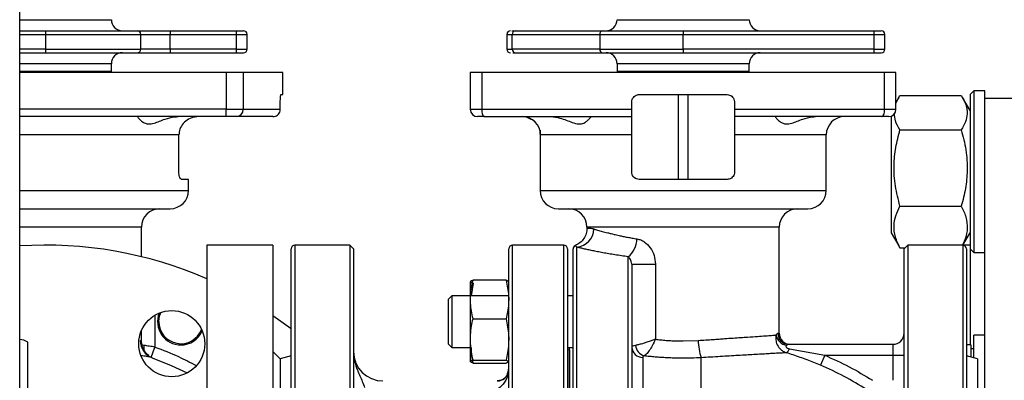
# Model space of a CAD drawing. Units: millimetres. Extents: x -3720 to -3146, y -6241 to -5861.
# Drawn here: x -3615 to -3604, y -6043 to -6039 of the extents above; entities that cross this region are included whole.
import ezdxf

# ---------------------------------------------------------------- set-up
doc = ezdxf.new("R2010")
doc.units = ezdxf.units.MM

msp = doc.modelspace()

# ---------------------------------------------------------------- linework, layer by layer
at = {"color": 7, "linetype": 'Continuous', "lineweight": 25}
for p, q in [((-3614.75704, -6054.08265), (-3614.75704, -6026.08265)), ((-3614.47704, -6039.14665), (-3614.47704, -6039.18665)), ((-3613.11704, -6039.14665), (-3613.11704, -6039.18665)), ((-3613.11704, -6039.14665), (-3612.39704, -6039.14665)), ((-3612.39704, -6039.14665), (-3612.39704, -6039.18665)), ((-3609.35212, -6039.14665), (-3608.39909, -6039.14665)), ((-3607.52504, -6039.14665), (-3607.52504, -6039.18665)), ((-3607.52504, -6039.14665), (-3605.44504, -6039.14665)), ((-3605.44504, -6039.14665), (-3605.44504, -6039.18665)), ((-3614.47704, -6039.18665), (-3614.47704, -6039.34665)), ((-3614.47704, -6039.18665), (-3613.43704, -6039.18665)), ((-3613.43704, -6039.34665), (-3613.43704, -6039.18665)), ((-3613.43704, -6039.18665), (-3613.11704, -6039.18665)), ((-3613.11704, -6039.34665), (-3613.11704, -6039.18665)), ((-3613.11704, -6039.18665), (-3612.39704, -6039.18665)), ((-3612.39704, -6039.18665), (-3612.27704, -6039.18665)), ((-3612.39704, -6039.18665), (-3612.39704, -6039.34665)), ((-3612.27704, -6039.34665), (-3612.27704, -6039.18665)), ((-3609.44754, -6039.18665), (-3609.44754, -6039.34665)), ((-3609.38709, -6039.34665), (-3609.38709, -6039.18665)), ((-3609.38709, -6039.18665), (-3608.43406, -6039.18665)), ((-3608.43406, -6039.18665), (-3607.52504, -6039.18665)), ((-3608.43406, -6039.18665), (-3608.43406, -6039.34665)), ((-3607.52504, -6039.34665), (-3607.52504, -6039.18665)), ((-3607.52504, -6039.18665), (-3605.44504, -6039.18665)), ((-3605.44504, -6039.18665), (-3605.32504, -6039.18665)), ((-3605.44504, -6039.18665), (-3605.44504, -6039.34665)), ((-3605.32504, -6039.34665), (-3605.32504, -6039.18665)), ((-3614.47704, -6039.34665), (-3614.47704, -6039.38665)), ((-3614.47704, -6039.34665), (-3613.43704, -6039.34665)), ((-3613.11704, -6039.34665), (-3613.43704, -6039.34665)), ((-3613.11704, -6039.34665), (-3613.11704, -6039.38665)), ((-3612.39704, -6039.34665), (-3613.11704, -6039.34665)), ((-3612.39704, -6039.34665), (-3612.27704, -6039.34665)), ((-3612.39704, -6039.34665), (-3612.39704, -6039.38665)), ((-3608.43406, -6039.34665), (-3609.38709, -6039.34665)), ((-3608.43406, -6039.34665), (-3607.52504, -6039.34665)), ((-3607.52504, -6039.34665), (-3607.52504, -6039.38665)), ((-3605.44504, -6039.34665), (-3607.52504, -6039.34665)), ((-3605.44504, -6039.34665), (-3605.44504, -6039.38665)), ((-3605.44504, -6039.34665), (-3605.32504, -6039.34665)), ((-3613.11704, -6039.38665), (-3612.39704, -6039.38665)), ((-3609.38096, -6039.38665), (-3609.35212, -6039.38665)), ((-3609.35212, -6039.38665), (-3608.39909, -6039.38665)), ((-3607.52504, -6039.38665), (-3605.44504, -6039.38665)), ((-3613.75704, -6039.58665), (-3613.75704, -6039.50665)), ((-3608.24504, -6039.50665), (-3608.24504, -6039.58665)), ((-3606.80504, -6039.58665), (-3606.80504, -6039.50665)), ((-3612.50584, -6039.60265), (-3614.75704, -6039.60265)), ((-3612.50584, -6039.60265), (-3612.50584, -6040.00265)), ((-3612.32073, -6039.60265), (-3612.50584, -6039.60265)), ((-3612.32073, -6039.60265), (-3612.32073, -6040.00265)), ((-3611.88904, -6039.60265), (-3612.32073, -6039.60265)), ((-3611.88904, -6039.84265), (-3611.88904, -6039.60265)), ((-3609.84504, -6039.60265), (-3609.84504, -6040.00265)), ((-3609.72076, -6039.60265), (-3609.84504, -6039.60265)), ((-3609.72076, -6039.60265), (-3609.72076, -6040.00265)), ((-3605.32933, -6039.60265), (-3609.72076, -6039.60265)), ((-3605.32933, -6040.00265), (-3605.32933, -6039.60265)), ((-3605.20504, -6039.60265), (-3605.32933, -6039.60265)), ((-3605.20504, -6040.00265), (-3605.20504, -6039.60265)), ((-3604.35704, -6039.80265), (-3604.39704, -6039.84265)), ((-3604.23704, -6039.80265), (-3604.35704, -6039.80265)), ((-3604.35704, -6039.80265), (-3604.35704, -6040.68265)), ((-3604.23704, -6039.88265), (-3604.23704, -6039.80265)), ((-3611.90894, -6039.84265), (-3611.88904, -6039.84265)), ((-3608.00504, -6039.84265), (-3607.04504, -6039.84265)), ((-3607.57995, -6039.84265), (-3607.57995, -6040.76665)), ((-3607.47014, -6040.76665), (-3607.47014, -6039.84265)), ((-3605.20504, -6039.9368), (-3605.16156, -6039.85258)), ((-3605.17538, -6039.87521), (-3605.20504, -6039.92658)), ((-3605.16156, -6039.85258), (-3604.49253, -6039.85258)), ((-3604.39704, -6040.01665), (-3604.47882, -6039.87501)), ((-3604.39704, -6039.84265), (-3604.39704, -6041.52265)), ((-3604.23704, -6039.88265), (-3603.03704, -6039.88265)), ((-3604.23704, -6045.08265), (-3604.23704, -6039.88265)), ((-3612.50584, -6040.08265), (-3612.50584, -6040.00265)), ((-3612.50584, -6040.00265), (-3612.32073, -6040.00265)), ((-3612.32073, -6040.00265), (-3611.91614, -6040.00265)), ((-3611.91614, -6040.00265), (-3611.91614, -6039.92265)), ((-3609.84504, -6040.00265), (-3609.72076, -6040.00265)), ((-3609.72076, -6040.00265), (-3608.08504, -6040.00265)), ((-3608.08504, -6040.00265), (-3608.08504, -6039.92265)), ((-3606.96504, -6039.92265), (-3606.96504, -6040.00265)), ((-3606.96504, -6040.00265), (-3605.32933, -6040.00265)), ((-3605.32933, -6040.00265), (-3605.20504, -6040.00265)), ((-3612.50584, -6040.08265), (-3614.75704, -6040.08265)), ((-3609.2219, -6040.09048), (-3609.19058, -6040.10554)), ((-3605.25704, -6040.07759), (-3605.25704, -6040.64518)), ((-3609.08504, -6040.23092), (-3609.08504, -6040.88665)), ((-3605.16156, -6040.22711), (-3604.49253, -6040.22711)), ((-3613.02102, -6040.68665), (-3613.02102, -6040.28265)), ((-3608.08504, -6040.28265), (-3609.07798, -6040.28265)), ((-3608.08504, -6040.68665), (-3608.08504, -6040.28265)), ((-3606.96504, -6040.28265), (-3606.96504, -6040.68665)), ((-3605.96504, -6040.88665), (-3605.96504, -6040.28265)), ((-3605.25704, -6040.64518), (-3605.25704, -6041.34865)), ((-3612.91704, -6040.76665), (-3612.99273, -6040.76665)), ((-3612.91704, -6040.88665), (-3612.91704, -6040.76665)), ((-3607.04504, -6040.76665), (-3608.00504, -6040.76665)), ((-3604.35704, -6040.68265), (-3604.35704, -6041.56265)), ((-3605.16156, -6041.05717), (-3604.49253, -6041.05717)), ((-3613.42904, -6041.60928), (-3613.42904, -6041.28665)), ((-3608.57304, -6041.28665), (-3608.57304, -6041.29936)), ((-3606.47704, -6042.44265), (-3606.47704, -6041.28665)), ((-3605.25704, -6041.34865), (-3605.17538, -6041.49009)), ((-3604.47446, -6041.48273), (-3604.39704, -6041.34865)), ((-3611.99704, -6041.48265), (-3612.71704, -6041.48265)), ((-3612.71704, -6041.48265), (-3612.71704, -6050.28265)), ((-3611.99704, -6041.48265), (-3611.99704, -6050.28265)), ((-3611.79704, -6050.24265), (-3611.79704, -6041.52265)), ((-3611.15704, -6041.48265), (-3611.75704, -6041.48265)), ((-3611.11704, -6041.52265), (-3611.15704, -6041.48265)), ((-3611.15704, -6041.48265), (-3611.15704, -6050.28265)), ((-3611.11704, -6041.52265), (-3611.11704, -6050.24265)), ((-3609.42504, -6050.24265), (-3609.42504, -6041.52265)), ((-3608.82504, -6041.48265), (-3609.38504, -6041.48265)), ((-3608.78504, -6041.52265), (-3608.78504, -6050.24265)), ((-3608.72504, -6050.24265), (-3608.72504, -6041.52265)), ((-3605.17373, -6041.48914), (-3605.16156, -6041.51272)), ((-3605.16156, -6041.51272), (-3605.10711, -6041.51272)), ((-3605.07704, -6041.48265), (-3605.11704, -6041.52265)), ((-3605.11704, -6041.51272), (-3605.11704, -6041.52265)), ((-3605.11704, -6049.60265), (-3605.11704, -6041.52265)), ((-3604.47704, -6041.48265), (-3605.07704, -6041.48265)), ((-3605.07704, -6041.48265), (-3605.07704, -6049.60265)), ((-3604.39704, -6041.48265), (-3604.47441, -6041.48265)), ((-3604.39704, -6041.52265), (-3604.35704, -6041.56265)), ((-3604.39704, -6041.52265), (-3604.39704, -6042.56847)), ((-3604.35704, -6041.56265), (-3604.23704, -6041.56265)), ((-3608.08504, -6041.6896), (-3607.82735, -6041.6896)), ((-3607.82735, -6041.6896), (-3607.82735, -6042.50796)), ((-3609.84302, -6041.87959), (-3609.84504, -6041.88447)), ((-3609.84504, -6041.88465), (-3609.84504, -6042.7483)), ((-3609.81545, -6041.8974), (-3609.83593, -6042.03647)), ((-3609.45464, -6041.86532), (-3609.81545, -6041.86532)), ((-3610.04504, -6042.03647), (-3610.08504, -6042.07647)), ((-3609.42504, -6042.03647), (-3610.04504, -6042.03647)), ((-3610.04504, -6042.03647), (-3610.04504, -6042.31647)), ((-3608.72504, -6042.03647), (-3608.78504, -6042.03647)), ((-3610.08504, -6042.07647), (-3610.08504, -6042.55647)), ((-3610.04504, -6042.31647), (-3610.04504, -6042.59647)), ((-3609.81545, -6042.28439), (-3609.45464, -6042.28439)), ((-3613.42904, -6042.5274), (-3613.42904, -6042.41203)), ((-3604.23704, -6042.46265), (-3604.35704, -6042.46265)), ((-3604.35704, -6042.71193), (-3604.35704, -6042.46265)), ((-3614.66904, -6043.59665), (-3614.66904, -6042.54049)), ((-3613.4421, -6042.52148), (-3613.42904, -6042.52722)), ((-3610.08504, -6042.55647), (-3610.04504, -6042.59647)), ((-3610.04504, -6042.59647), (-3609.84504, -6042.59647)), ((-3608.78504, -6042.59647), (-3608.72504, -6042.59647)), ((-3608.76504, -6044.12549), (-3608.76504, -6042.59647)), ((-3607.82735, -6042.50796), (-3607.88504, -6042.52935)), ((-3607.52504, -6042.52722), (-3607.36012, -6042.52148)), ((-3606.37429, -6042.56265), (-3606.39532, -6042.57279)), ((-3606.37429, -6042.56265), (-3605.23704, -6042.56265)), ((-3605.23704, -6042.68265), (-3605.23704, -6042.56265)), ((-3604.38905, -6042.56847), (-3604.43704, -6042.56847)), ((-3604.38905, -6042.56847), (-3604.38905, -6042.70336)), ((-3611.91704, -6042.72265), (-3611.99704, -6042.64265)), ((-3611.79704, -6042.6905), (-3611.91704, -6042.72265)), ((-3608.76504, -6042.62307), (-3608.78061, -6042.62647)), ((-3608.76504, -6042.62307), (-3608.76504, -6044.12549)), ((-3606.36577, -6042.61172), (-3605.9809, -6042.68265)), ((-3605.9809, -6042.68265), (-3606.02711, -6042.79236)), ((-3605.9809, -6042.68265), (-3605.23704, -6042.68265)), ((-3605.23704, -6042.95553), (-3605.23704, -6042.68265)), ((-3605.23704, -6042.68265), (-3605.11704, -6042.68265)), ((-3604.31704, -6042.72265), (-3604.43704, -6042.6905)), ((-3604.35704, -6042.61285), (-3604.38905, -6042.61285)), ((-3611.91704, -6042.72265), (-3611.91704, -6049.04265)), ((-3609.81545, -6042.73555), (-3609.45464, -6042.73555)), ((-3609.81545, -6042.76763), (-3609.45464, -6042.76763)), ((-3607.96504, -6042.70574), (-3607.96504, -6045.37119)), ((-3607.32864, -6045.32265), (-3607.32864, -6042.70925)), ((-3604.31704, -6042.72265), (-3604.31704, -6049.04265)), ((-3609.43877, -6042.88265), (-3609.43126, -6042.86967))]:
    msp.add_line(p, q, dxfattribs=at)
at = {"color": 8, "linetype": 'Continuous', "lineweight": 25}
for p, q in [((-3614.75704, -6039.02665), (-3613.75704, -6039.02665)), ((-3608.24504, -6039.02665), (-3606.80504, -6039.02665)), ((-3614.75704, -6039.18665), (-3614.47704, -6039.18665)), ((-3609.44754, -6039.18665), (-3609.38709, -6039.18665)), ((-3614.47704, -6039.34665), (-3614.75704, -6039.34665)), ((-3609.44754, -6039.34665), (-3609.38709, -6039.34665)), ((-3613.75704, -6039.50665), (-3614.75704, -6039.50665)), ((-3614.75704, -6039.58665), (-3614.47704, -6039.58665)), ((-3614.47704, -6039.58665), (-3613.75704, -6039.58665)), ((-3606.80504, -6039.50665), (-3608.24504, -6039.50665)), ((-3608.24504, -6039.58665), (-3606.80504, -6039.58665)), ((-3612.50584, -6040.00265), (-3614.75704, -6040.00265)), ((-3613.02102, -6040.28265), (-3614.75704, -6040.28265)), ((-3605.96504, -6040.28265), (-3606.96504, -6040.28265)), ((-3614.75704, -6040.88665), (-3612.91704, -6040.88665)), ((-3609.08504, -6040.88665), (-3607.52504, -6040.88665)), ((-3607.52504, -6040.88665), (-3605.96504, -6040.88665)), ((-3613.42904, -6041.28665), (-3614.75704, -6041.28665)), ((-3607.52504, -6041.28665), (-3608.57304, -6041.28665)), ((-3606.47704, -6041.28665), (-3607.52504, -6041.28665)), ((-3611.75704, -6041.48265), (-3611.75704, -6050.28265)), ((-3609.38504, -6050.28265), (-3609.38504, -6041.48265)), ((-3608.82504, -6050.28265), (-3608.82504, -6041.48265)), ((-3608.68504, -6050.28265), (-3608.68504, -6041.50474)), ((-3604.47704, -6041.48265), (-3604.47704, -6049.60746)), ((-3608.12504, -6050.28265), (-3608.12504, -6041.60897)), ((-3613.28209, -6042.24649), (-3613.28209, -6042.59295)), ((-3606.49252, -6042.44265), (-3606.47704, -6042.44265)), ((-3613.40093, -6042.57607), (-3613.42427, -6042.5703)), ((-3613.32297, -6042.70547), (-3613.28209, -6042.59295))]:
    msp.add_line(p, q, dxfattribs=at)
at = {"color": 7, "linetype": 'Continuous', "lineweight": 25, "flags": 128}
for points in [[(-3609.72076, -6040.00265), (-3609.72018, -6040.01826), (-3609.71845, -6040.03326), (-3609.71565, -6040.04709), (-3609.71189, -6040.05922), (-3609.7073, -6040.06917), (-3609.70206, -6040.07656), (-3609.69638, -6040.08111), (-3609.69047, -6040.08265)], [(-3605.35961, -6040.08265), (-3605.35371, -6040.08111), (-3605.34803, -6040.07656), (-3605.34279, -6040.06917), (-3605.3382, -6040.05922), (-3605.33443, -6040.04709), (-3605.33163, -6040.03326), (-3605.32991, -6040.01826), (-3605.32933, -6040.00265)], [(-3613.23989, -6042.31647), (-3613.23235, -6042.25679), (-3613.21824, -6042.21687)], [(-3611.99704, -6042.24815), (-3611.79849, -6042.39189), (-3611.795, -6042.39458)], [(-3613.31345, -6042.70925), (-3613.10729, -6042.79264), (-3612.93301, -6042.87593)]]:
    msp.add_lwpolyline(points, dxfattribs=at)
at = {"color": 7, "linetype": 'Continuous', "lineweight": 25}
msp.add_circle((-3613.09938, -6042.55668), 0.36, dxfattribs=at)
for centre, radius, start, end in [((-3613.63704, -6039.02665), 0.12, 180, 270), ((-3608.36504, -6039.02665), 0.12, 270, 0), ((-3606.68504, -6039.02665), 0.12, 180, 270), ((-3613.47704, -6039.18665), 0.04, 360, 90), ((-3612.31704, -6039.18665), 0.04, 360, 90), ((-3609.40754, -6039.18665), 0.04, 90, 180), ((-3609.34942, -6039.18429), 0.03774, 94.103692, 183.586109), ((-3608.39639, -6039.18429), 0.03774, 94.103692, 183.586109), ((-3605.36504, -6039.18665), 0.04, 0, 90), ((-3613.47704, -6039.34665), 0.04, 270, 360), ((-3612.31704, -6039.34665), 0.04, 270, 360), ((-3609.40754, -6039.34665), 0.04, 180, 270), ((-3609.34942, -6039.34901), 0.03774, 176.413891, 265.896308), ((-3608.39639, -6039.34901), 0.03774, 176.413891, 265.896308), ((-3605.36504, -6039.34665), 0.04, 270, 0), ((-3613.63704, -6039.50665), 0.12, 90, 180), ((-3608.36504, -6039.50665), 0.12, 0, 90), ((-3606.68504, -6039.50665), 0.12, 90, 180), ((-3613.79704, -6039.58665), 0.04, 336.421822, 360), ((-3608.20504, -6039.58665), 0.04, 180, 203.578178), ((-3606.84504, -6039.58665), 0.04, 336.421822, 360), ((-3612.39787, -6040.00552), 0.0772, 272.299116, 2.127916), ((-3609.76504, -6040.00265), 0.08, 180, 270), ((-3605.28504, -6040.00265), 0.08, 270, 0), ((-3609.27753, -6040.2822), 0.19955, 359.870344, 89.869754), ((-3605.76504, -6040.28265), 0.2, 90, 180), ((-3613.11704, -6040.88665), 0.2, 270, 0), ((-3608.88504, -6040.88665), 0.2, 180, 270), ((-3606.16504, -6040.88665), 0.2, 270, 0), ((-3613.22904, -6041.28665), 0.2, 90, 180), ((-3608.77304, -6041.28665), 0.2, 0, 90), ((-3606.27704, -6041.28665), 0.2, 90, 180), ((-3608.7007, -6041.30378), 0.20156, 274.454219, 359.444031), ((-3608.27115, -6041.41572), 0.24226, 307.091805, 0.239276), ((-3614.47704, -6045.88265), 4.4, 66.421822, 93.64856), ((-3611.75704, -6041.52265), 0.04, 90, 180), ((-3609.38504, -6041.52265), 0.04, 90, 180), ((-3608.82504, -6041.52265), 0.04, 0, 90), ((-3608.68504, -6041.52265), 0.04, 111.537109, 180), ((-3604.47704, -6041.52265), 0.04, 0, 90), ((-3612.99989, -6042.31647), 0.254, 158.591487, 270), ((-3612.99989, -6042.31647), 0.24, 180, 339.520477), ((-3612.99989, -6042.31647), 0.254, 270, 336.408513), ((-3606.38402, -6042.44461), 0.12867, 188.184135, 264.964017), ((-3606.3734, -6042.44353), 0.11912, 179.576919, 269.570576), ((-3606.35704, -6042.44265), 0.12, 180, 270), ((-3605.23704, -6042.44265), 0.12, 270, 0), ((-3614.76298, -6042.67177), 0.16143, 54.417504, 87.894154), ((-3613.24475, -6042.52422), 0.19737, 179.20308, 249.631736), ((-3607.96854, -6042.58923), 0.11656, 181.829086, 271.719148), ((-3607.90907, -6042.55734), 0.13812, 187.794807, 253.026087), ((-3606.73256, -6042.51281), 0.62762, 180.791034, 198.239607), ((-3610.79704, -6042.64265), 0.32, 180, 270), ((-3606.4452, -6042.58597), 0.0835, 303.770116, 342.03252), ((-3609.66504, -6042.80265), 0.24, 340.500614, 0), ((-3607.32864, -6045.88265), 3.35318, 57.45897, 67.160712), ((-3609.54816, -6042.84267), 0.11998, 270.004573, 346.99631)]:
    msp.add_arc(centre, radius, start, end, dxfattribs=at)
at = {"color": 8, "linetype": 'Continuous', "lineweight": 25}
msp.add_arc((-3613.23177, -6042.61557), 0.17371, 166.856567, 182.552936, dxfattribs=at)
at = {"color": 7, "linetype": 'Continuous', "lineweight": 25}
for points, knots in [([(-3614.75704, -6039.14665), (-3614.74888, -6039.14665), (-3614.72569, -6039.14665), (-3614.67548, -6039.14665), (-3614.59216, -6039.14665), (-3614.5224, -6039.14665), (-3614.47704, -6039.14665)], [0, 0, 0, 0, 0.12529836, 0.35558865, 0.58109341, 1, 1, 1, 1]), ([(-3614.47704, -6039.14665), (-3614.41606, -6039.14665), (-3614.29043, -6039.14665), (-3614.13646, -6039.14665), (-3614.01626, -6039.14665), (-3613.89865, -6039.14665), (-3613.76487, -6039.14665), (-3613.65632, -6039.14665), (-3613.58756, -6039.14665), (-3613.53307, -6039.14665), (-3613.48692, -6039.14665), (-3613.48027, -6039.14665), (-3613.47704, -6039.14665)], [0, 0, 0, 0, 0.11647756, 0.23993208, 0.30430142, 0.36868419, 0.5, 0.63131581, 0.69568515, 0.76006792, 0.88352244, 1, 1, 1, 1]), ([(-3613.47704, -6039.14665), (-3613.47223, -6039.14665), (-3613.46484, -6039.14665), (-3613.41995, -6039.14665), (-3613.37348, -6039.14665), (-3613.31581, -6039.14665), (-3613.232, -6039.14665), (-3613.16233, -6039.14665), (-3613.11704, -6039.14665)], [0, 0, 0, 0, 0.23945684, 0.36836066, 0.5, 0.63163934, 0.76054316, 1, 1, 1, 1]), ([(-3612.39704, -6039.14665), (-3612.38698, -6039.14665), (-3612.37145, -6039.14665), (-3612.35281, -6039.14665), (-3612.34008, -6039.14665), (-3612.32974, -6039.14665), (-3612.31978, -6039.14665), (-3612.31812, -6039.14665), (-3612.31704, -6039.14665)], [0, 0, 0, 0, 0.23944295, 0.36963586, 0.49999992, 0.63019291, 0.76055705, 1, 1, 1, 1]), ([(-3609.39207, -6039.14665), (-3609.3904, -6039.14665), (-3609.38337, -6039.14665), (-3609.36566, -6039.14665), (-3609.35212, -6039.14665)], [0, 0, 0, 0, 0.23620168, 1, 1, 1, 1]), ([(-3608.39909, -6039.14665), (-3608.37683, -6039.14665), (-3608.33172, -6039.14665), (-3608.24546, -6039.14665), (-3608.14583, -6039.14665), (-3608.03363, -6039.14665), (-3607.91215, -6039.14665), (-3607.78472, -6039.14665), (-3607.65501, -6039.14665), (-3607.56798, -6039.14665), (-3607.52504, -6039.14665)], [0, 0, 0, 0, 0.12112329, 0.24550958, 0.37217044, 0.5, 0.62782956, 0.75449042, 0.87887671, 1, 1, 1, 1]), ([(-3605.44504, -6039.14665), (-3605.43498, -6039.14665), (-3605.41945, -6039.14665), (-3605.40081, -6039.14665), (-3605.38808, -6039.14665), (-3605.37774, -6039.14665), (-3605.36778, -6039.14665), (-3605.36612, -6039.14665), (-3605.36504, -6039.14665)], [0, 0, 0, 0, 0.23944295, 0.36963586, 0.49999992, 0.63019291, 0.76055705, 1, 1, 1, 1]), ([(-3614.75704, -6039.38665), (-3614.74888, -6039.38665), (-3614.72569, -6039.38665), (-3614.67548, -6039.38665), (-3614.59216, -6039.38665), (-3614.5224, -6039.38665), (-3614.47704, -6039.38665)], [0, 0, 0, 0, 0.12529836, 0.35558865, 0.58109341, 1, 1, 1, 1]), ([(-3614.47704, -6039.38665), (-3614.41606, -6039.38665), (-3614.29043, -6039.38665), (-3614.13646, -6039.38665), (-3614.01626, -6039.38665), (-3613.89865, -6039.38665), (-3613.76487, -6039.38665), (-3613.65632, -6039.38665), (-3613.58756, -6039.38665), (-3613.53307, -6039.38665), (-3613.48692, -6039.38665), (-3613.48027, -6039.38665), (-3613.47704, -6039.38665)], [0, 0, 0, 0, 0.11647756, 0.23993208, 0.30430142, 0.36868419, 0.5, 0.63131581, 0.69568515, 0.76006792, 0.88352244, 1, 1, 1, 1]), ([(-3613.47704, -6039.38665), (-3613.47223, -6039.38665), (-3613.46484, -6039.38665), (-3613.41995, -6039.38665), (-3613.37348, -6039.38665), (-3613.31581, -6039.38665), (-3613.232, -6039.38665), (-3613.16233, -6039.38665), (-3613.11704, -6039.38665)], [0, 0, 0, 0, 0.23945684, 0.36836066, 0.5, 0.63163934, 0.76054316, 1, 1, 1, 1]), ([(-3612.39704, -6039.38665), (-3612.38698, -6039.38665), (-3612.37145, -6039.38665), (-3612.35281, -6039.38665), (-3612.34008, -6039.38665), (-3612.32974, -6039.38665), (-3612.31978, -6039.38665), (-3612.31812, -6039.38665), (-3612.31704, -6039.38665)], [0, 0, 0, 0, 0.23944295, 0.36963586, 0.49999992, 0.63019291, 0.76055705, 1, 1, 1, 1]), ([(-3608.39909, -6039.38665), (-3608.37683, -6039.38665), (-3608.33172, -6039.38665), (-3608.24546, -6039.38665), (-3608.14583, -6039.38665), (-3608.03363, -6039.38665), (-3607.91215, -6039.38665), (-3607.78472, -6039.38665), (-3607.65501, -6039.38665), (-3607.56798, -6039.38665), (-3607.52504, -6039.38665)], [0, 0, 0, 0, 0.12112329, 0.24550958, 0.37217044, 0.5, 0.62782956, 0.75449042, 0.87887671, 1, 1, 1, 1]), ([(-3605.44504, -6039.38665), (-3605.43498, -6039.38665), (-3605.41945, -6039.38665), (-3605.40081, -6039.38665), (-3605.38808, -6039.38665), (-3605.37774, -6039.38665), (-3605.36778, -6039.38665), (-3605.36612, -6039.38665), (-3605.36504, -6039.38665)], [0, 0, 0, 0, 0.23944295, 0.36963586, 0.49999992, 0.63019291, 0.76055705, 1, 1, 1, 1]), ([(-3611.91614, -6039.92265), (-3611.91606, -6039.91369), (-3611.91588, -6039.89576), (-3611.91457, -6039.87185), (-3611.9127, -6039.85375), (-3611.9107, -6039.84405), (-3611.90944, -6039.84305), (-3611.90894, -6039.84265)], [0, 0, 0, 0, 0.21355047, 0.42708389, 0.64110257, 0.85603822, 1, 1, 1, 1]), ([(-3608.08504, -6039.92265), (-3608.08416, -6039.91369), (-3608.08241, -6039.89576), (-3608.06871, -6039.87185), (-3608.04853, -6039.85375), (-3608.02601, -6039.84405), (-3608.01105, -6039.84305), (-3608.00504, -6039.84265)], [0, 0, 0, 0, 0.21355047, 0.42708389, 0.64110257, 0.85603822, 1, 1, 1, 1]), ([(-3607.04504, -6039.84265), (-3607.03602, -6039.84354), (-3607.01798, -6039.84532), (-3606.99395, -6039.8592), (-3606.97585, -6039.8796), (-3606.96637, -6039.90208), (-3606.96542, -6039.91686), (-3606.96504, -6039.92265)], [0, 0, 0, 0, 0.21570914, 0.43142475, 0.64690236, 0.86158604, 1, 1, 1, 1]), ([(-3604.49253, -6039.85258), (-3604.47395, -6039.88509), (-3604.4364, -6039.95081), (-3604.42267, -6040.04818), (-3604.44283, -6040.14125), (-3604.47586, -6040.19831), (-3604.49253, -6040.22711)], [0, 0, 0, 0, 0.26461361, 0.53496576, 0.76535242, 1, 1, 1, 1]), ([(-3611.99652, -6040.08265), (-3611.98745, -6040.08176), (-3611.96931, -6040.07998), (-3611.94515, -6040.06608), (-3611.92698, -6040.04565), (-3611.91747, -6040.02318), (-3611.91652, -6040.00842), (-3611.91614, -6040.00265)], [0, 0, 0, 0, 0.21597913, 0.43197511, 0.64748516, 0.86201783, 1, 1, 1, 1]), ([(-3608.08504, -6040.08265), (-3608.08504, -6040.08243), (-3608.08504, -6040.082), (-3608.08504, -6040.07848), (-3608.08504, -6040.07292), (-3608.08504, -6040.06536), (-3608.08504, -6040.05594), (-3608.08504, -6040.04509), (-3608.08504, -6040.03294), (-3608.08504, -6040.01879), (-3608.08504, -6040.00843), (-3608.08504, -6040.00265)], [0, 0, 0, 0, 0.106498732, 0.216080363, 0.322580714, 0.432182441, 0.538437873, 0.647801982, 0.753576178, 0.862443012, 1, 1, 1, 1]), ([(-3606.96504, -6040.00265), (-3606.96504, -6040.01161), (-3606.96504, -6040.02954), (-3606.96504, -6040.05344), (-3606.96504, -6040.07153), (-3606.96504, -6040.08124), (-3606.96504, -6040.08225), (-3606.96504, -6040.08265)], [0, 0, 0, 0, 0.213431237, 0.426847075, 0.640707911, 0.855521209, 1, 1, 1, 1]), ([(-3613.47453, -6040.08265), (-3613.47255, -6040.08601), (-3613.46913, -6040.09184), (-3613.44414, -6040.11952), (-3613.41074, -6040.14648), (-3613.36027, -6040.16762), (-3613.29688, -6040.15739), (-3613.23436, -6040.13306), (-3613.16191, -6040.10516), (-3613.09187, -6040.08506), (-3613.04285, -6040.08314), (-3613.03047, -6040.08265)], [0, 0, 0, 0, 0.14149627, 0.2451202, 0.35148049, 0.47555975, 0.60083397, 0.6970398, 0.79555931, 0.94840729, 1, 1, 1, 1]), ([(-3612.80851, -6040.08265), (-3612.83345, -6040.08508), (-3612.88334, -6040.08995), (-3612.94945, -6040.12788), (-3612.99749, -6040.18301), (-3613.01875, -6040.23858), (-3613.02048, -6040.27206), (-3613.02102, -6040.28265)], [0, 0, 0, 0, 0.2310884, 0.46231566, 0.68850574, 0.90152367, 1, 1, 1, 1]), ([(-3612.39477, -6040.08265), (-3612.40005, -6040.08265), (-3612.41084, -6040.08265), (-3612.43804, -6040.08265), (-3612.47061, -6040.08265), (-3612.49427, -6040.08265), (-3612.50584, -6040.08265)], [0, 0, 0, 0, 0.24445689, 0.5, 0.75554311, 1, 1, 1, 1]), ([(-3611.99652, -6040.08265), (-3612.01988, -6040.08265), (-3612.06662, -6040.08265), (-3612.2002, -6040.08265), (-3612.32993, -6040.08265), (-3612.39477, -6040.08265)], [0, 0, 0, 0, 0.33327094, 0.66672318, 1, 1, 1, 1]), ([(-3609.69047, -6040.08265), (-3609.70081, -6040.08265), (-3609.72196, -6040.08265), (-3609.74602, -6040.08265), (-3609.76209, -6040.08265), (-3609.76407, -6040.08265), (-3609.76504, -6040.08265)], [0, 0, 0, 0, 0.24445689, 0.5, 0.75554311, 1, 1, 1, 1]), ([(-3609.69047, -6040.08265), (-3609.51782, -6040.08265), (-3609.17244, -6040.08265), (-3608.63395, -6040.08265), (-3608.26798, -6040.08265), (-3608.08504, -6040.08265)], [0, 0, 0, 0, 0.33327682, 0.66672906, 1, 1, 1, 1]), ([(-3609.19058, -6040.10554), (-3609.18103, -6040.10953), (-3609.16228, -6040.11735), (-3609.14505, -6040.13212), (-3609.13748, -6040.14), (-3609.13607, -6040.14146)], [0, 0, 0, 0, 0.45832134, 0.89906393, 1, 1, 1, 1]), ([(-3608.96754, -6040.08268), (-3608.93366, -6040.08643), (-3608.87461, -6040.09297), (-3608.79774, -6040.12124), (-3608.73027, -6040.14828), (-3608.66327, -6040.16787), (-3608.60853, -6040.15609), (-3608.57115, -6040.13107), (-3608.54173, -6040.10307), (-3608.52829, -6040.08454), (-3608.52769, -6040.08299), (-3608.52756, -6040.08265)], [0, 0, 0, 0, 0.14221321, 0.24790698, 0.35640741, 0.47981705, 0.604239, 0.7034973, 0.80516711, 0.95647731, 1, 1, 1, 1]), ([(-3608.08504, -6040.28265), (-3608.08504, -6040.26123), (-3608.08504, -6040.21841), (-3608.08504, -6040.16097), (-3608.08504, -6040.11565), (-3608.08504, -6040.08752), (-3608.08504, -6040.08418), (-3608.08504, -6040.08265)], [0, 0, 0, 0, 0.19834914, 0.39647806, 0.60065009, 0.81754817, 1, 1, 1, 1]), ([(-3605.35961, -6040.08265), (-3605.53226, -6040.08265), (-3605.87764, -6040.08265), (-3606.41613, -6040.08265), (-3606.78211, -6040.08265), (-3606.96504, -6040.08265)], [0, 0, 0, 0, 0.33327094, 0.66672318, 1, 1, 1, 1]), ([(-3606.96504, -6040.08265), (-3606.96504, -6040.08508), (-3606.96504, -6040.08995), (-3606.96504, -6040.12788), (-3606.96504, -6040.18301), (-3606.96504, -6040.23858), (-3606.96504, -6040.27206), (-3606.96504, -6040.28265)], [0, 0, 0, 0, 0.2310884, 0.46231566, 0.68850574, 0.90152367, 1, 1, 1, 1]), ([(-3606.52253, -6040.08265), (-3606.52055, -6040.08601), (-3606.51713, -6040.09184), (-3606.49214, -6040.11952), (-3606.45874, -6040.14648), (-3606.40827, -6040.16762), (-3606.34488, -6040.15739), (-3606.28235, -6040.13307), (-3606.20963, -6040.10503), (-3606.14085, -6040.08543), (-3606.09323, -6040.08318), (-3606.08255, -6040.08268)], [0, 0, 0, 0, 0.14230264, 0.24651711, 0.35348353, 0.4782699, 0.60425804, 0.70101214, 0.8000931, 0.95516002, 1, 1, 1, 1]), ([(-3605.28504, -6040.08265), (-3605.28601, -6040.08265), (-3605.288, -6040.08265), (-3605.30406, -6040.08265), (-3605.32812, -6040.08265), (-3605.34927, -6040.08265), (-3605.35961, -6040.08265)], [0, 0, 0, 0, 0.24445689, 0.5, 0.75554311, 1, 1, 1, 1]), ([(-3605.16156, -6040.22711), (-3605.18103, -6040.19461), (-3605.21589, -6040.13645), (-3605.2202, -6040.0763), (-3605.2221, -6040.04974)], [0, 0, 0, 0, 0.55859991, 1, 1, 1, 1]), ([(-3605.16156, -6041.05717), (-3605.18013, -6040.98513), (-3605.21769, -6040.83947), (-3605.23142, -6040.62367), (-3605.21126, -6040.41738), (-3605.17823, -6040.29092), (-3605.16156, -6040.22711)], [0, 0, 0, 0, 0.26461361, 0.53496576, 0.76535242, 1, 1, 1, 1]), ([(-3604.49253, -6040.22711), (-3604.47395, -6040.29915), (-3604.4364, -6040.44481), (-3604.42267, -6040.66061), (-3604.44283, -6040.8669), (-3604.47586, -6040.99336), (-3604.49253, -6041.05717)], [0, 0, 0, 0, 0.26461361, 0.53496576, 0.76535242, 1, 1, 1, 1]), ([(-3612.99273, -6040.76665), (-3612.99583, -6040.76568), (-3613.00205, -6040.76374), (-3613.0109, -6040.74865), (-3613.01761, -6040.72669), (-3613.02069, -6040.70442), (-3613.02094, -6040.69095), (-3613.02102, -6040.68665)], [0, 0, 0, 0, 0.23009655, 0.46029521, 0.68638817, 0.89981363, 1, 1, 1, 1]), ([(-3608.00504, -6040.76665), (-3608.01447, -6040.76568), (-3608.03332, -6040.76374), (-3608.05813, -6040.74865), (-3608.07615, -6040.72669), (-3608.08417, -6040.70442), (-3608.08483, -6040.69095), (-3608.08504, -6040.68665)], [0, 0, 0, 0, 0.23009655, 0.46029521, 0.68638817, 0.89981363, 1, 1, 1, 1]), ([(-3606.96504, -6040.68665), (-3606.96585, -6040.69522), (-3606.96746, -6040.71235), (-3606.97994, -6040.73533), (-3606.99859, -6040.75347), (-3607.02132, -6040.76471), (-3607.03762, -6040.76604), (-3607.04504, -6040.76665)], [0, 0, 0, 0, 0.19859076, 0.3969587, 0.60143536, 0.81860332, 1, 1, 1, 1]), ([(-3614.75704, -6041.08665), (-3614.71898, -6041.08665), (-3614.62679, -6041.08665), (-3614.47694, -6041.08665), (-3614.3095, -6041.08665), (-3614.14115, -6041.08665), (-3613.98722, -6041.08665), (-3613.85036, -6041.08665), (-3613.73073, -6041.08665), (-3613.618, -6041.08665), (-3613.51368, -6041.08665), (-3613.41953, -6041.08665), (-3613.33729, -6041.08665), (-3613.2674, -6041.08665), (-3613.20503, -6041.08665), (-3613.1556, -6041.08665), (-3613.12295, -6041.08665), (-3613.11899, -6041.08665), (-3613.11704, -6041.08665)], [0, 0, 0, 0, 0.0482128, 0.11677354, 0.1853421, 0.25603291, 0.32870493, 0.38552527, 0.44233691, 0.50036629, 0.55838677, 0.61641615, 0.67443663, 0.73125698, 0.78806861, 0.86074834, 0.93143926, 1, 1, 1, 1]), ([(-3608.88504, -6041.08665), (-3608.88309, -6041.08665), (-3608.87913, -6041.08665), (-3608.84648, -6041.08665), (-3608.79705, -6041.08665), (-3608.73469, -6041.08665), (-3608.66479, -6041.08665), (-3608.58255, -6041.08665), (-3608.4884, -6041.08665), (-3608.38408, -6041.08665), (-3608.27134, -6041.08665), (-3608.15172, -6041.08665), (-3608.01485, -6041.08665), (-3607.86092, -6041.08665), (-3607.69261, -6041.08665), (-3607.58033, -6041.08665), (-3607.52504, -6041.08665)], [0, 0, 0, 0, 0.07763418, 0.15767121, 0.23995137, 0.30428408, 0.36860692, 0.43430851, 0.50000002, 0.56570161, 0.63139313, 0.69572584, 0.76004868, 0.84233758, 0.92236804, 1, 1, 1, 1]), ([(-3607.52504, -6041.08665), (-3607.46976, -6041.08665), (-3607.35748, -6041.08665), (-3607.18916, -6041.08665), (-3607.03522, -6041.08665), (-3606.89836, -6041.08665), (-3606.77873, -6041.08665), (-3606.666, -6041.08665), (-3606.56168, -6041.08665), (-3606.46753, -6041.08665), (-3606.38529, -6041.08665), (-3606.3154, -6041.08665), (-3606.25303, -6041.08665), (-3606.2036, -6041.08665), (-3606.17095, -6041.08665), (-3606.16699, -6041.08665), (-3606.16504, -6041.08665)], [0, 0, 0, 0, 0.07762754, 0.15767124, 0.23995139, 0.3042841, 0.36860693, 0.43430852, 0.50000002, 0.56570161, 0.63139312, 0.69572582, 0.76004865, 0.84233755, 0.92237468, 1, 1, 1, 1]), ([(-3605.16156, -6041.51272), (-3605.18013, -6041.47318), (-3605.21769, -6041.39324), (-3605.23142, -6041.27481), (-3605.21126, -6041.1616), (-3605.17823, -6041.09219), (-3605.16156, -6041.05717)], [0, 0, 0, 0, 0.26461361, 0.53496576, 0.76535242, 1, 1, 1, 1]), ([(-3604.49253, -6041.05717), (-3604.47393, -6041.09672), (-3604.43633, -6041.17666), (-3604.42295, -6041.29505), (-3604.4402, -6041.3981), (-3604.46803, -6041.45758), (-3604.47976, -6041.48265)], [0, 0, 0, 0, 0.28355536, 0.57326004, 0.8201384, 1, 1, 1, 1]), ([(-3608.57304, -6041.29936), (-3608.57469, -6041.31885), (-3608.57807, -6041.35871), (-3608.60542, -6041.41347), (-3608.64634, -6041.45899), (-3608.68219, -6041.47676), (-3608.69971, -6041.48543)], [0, 0, 0, 0, 0.24433415, 0.5, 0.75566585, 1, 1, 1, 1]), ([(-3608.49915, -6041.30574), (-3608.49271, -6041.30769), (-3608.47969, -6041.31163), (-3608.45705, -6041.31824), (-3608.43257, -6041.32522), (-3608.40653, -6041.33248), (-3608.37852, -6041.34008), (-3608.34673, -6041.34841), (-3608.31295, -6041.3569), (-3608.27115, -6041.36703), (-3608.22759, -6041.37694), (-3608.17797, -6041.38753), (-3608.13152, -6041.39677), (-3608.08136, -6041.40602), (-3608.04652, -6041.41179), (-3608.02889, -6041.41471)], [0, 0, 0, 0, 0.06948184, 0.14051331, 0.21310064, 0.28052868, 0.34679912, 0.41996762, 0.50003529, 0.56504221, 0.67534102, 0.7500193, 0.83414849, 0.91608509, 1, 1, 1, 1]), ([(-3608.02889, -6041.41471), (-3608.01506, -6041.41789), (-3607.9874, -6041.42425), (-3607.9351, -6041.45272), (-3607.87969, -6041.50765), (-3607.83588, -6041.59396), (-3607.8302, -6041.65772), (-3607.82735, -6041.6896)], [0, 0, 0, 0, 0.12522542, 0.25051224, 0.50016215, 0.7500959, 1, 1, 1, 1]), ([(-3608.68504, -6041.50474), (-3608.68804, -6041.50056), (-3608.69403, -6041.49219), (-3608.69877, -6041.48656), (-3608.6994, -6041.48581), (-3608.69971, -6041.48543)], [0, 0, 0, 0, 0.33294255, 0.66701939, 1, 1, 1, 1]), ([(-3608.12504, -6041.60897), (-3608.14968, -6041.60569), (-3608.19893, -6041.59914), (-3608.26912, -6041.58844), (-3608.33617, -6041.57734), (-3608.3995, -6041.566), (-3608.45889, -6041.55461), (-3608.51401, -6041.54341), (-3608.5646, -6041.53258), (-3608.61026, -6041.52238), (-3608.65115, -6041.5129), (-3608.67378, -6041.50745), (-3608.68504, -6041.50474)], [0, 0, 0, 0, 0.099985115, 0.199923192, 0.300127813, 0.400106219, 0.499996824, 0.60029184, 0.700133662, 0.80017952, 0.900585283, 1, 1, 1, 1]), ([(-3604.43704, -6041.52265), (-3604.43704, -6041.52606), (-3604.43704, -6041.53299), (-3604.43704, -6041.59026), (-3604.43704, -6041.68522), (-3604.43704, -6041.82324), (-3604.43704, -6042.00418), (-3604.43704, -6042.22783), (-3604.43704, -6042.49224), (-3604.43704, -6042.79416), (-3604.43704, -6043.12904), (-3604.43704, -6043.45147), (-3604.43704, -6043.74754), (-3604.43704, -6044.00853), (-3604.43704, -6044.31836), (-3604.43704, -6044.67769), (-3604.43704, -6045.08416), (-3604.43704, -6045.48596), (-3604.43704, -6045.88265), (-3604.43704, -6046.27934), (-3604.43704, -6046.68113), (-3604.43704, -6047.08762), (-3604.43704, -6047.49293), (-3604.43704, -6047.89062), (-3604.43704, -6048.27399), (-3604.43704, -6048.63618), (-3604.43704, -6048.97142), (-3604.43704, -6049.27201), (-3604.43704, -6049.47968), (-3604.43704, -6049.5794), (-3604.43704, -6049.60265)], [0, 0, 0, 0, 0.03468989, 0.07054749, 0.10747035, 0.14533045, 0.18397525, 0.22323024, 0.26290283, 0.30278756, 0.34267229, 0.38234488, 0.40851781, 0.4344955, 0.46026312, 0.49812322, 0.53504608, 0.57090368, 0.60559357, 0.64028345, 0.67614106, 0.71306392, 0.75092401, 0.78956882, 0.82882381, 0.8684964, 0.90838113, 0.94826586, 0.98793845, 1, 1, 1, 1]), ([(-3608.08504, -6041.6896), (-3608.08613, -6041.67969), (-3608.0883, -6041.65986), (-3608.10306, -6041.62988), (-3608.11625, -6041.61733), (-3608.12504, -6041.60897)], [0, 0, 0, 0, 0.24986281, 0.50010257, 1, 1, 1, 1]), ([(-3608.08504, -6041.6896), (-3608.08504, -6041.7261), (-3608.08504, -6041.7991), (-3608.08504, -6041.94768), (-3608.08504, -6042.12649), (-3608.08504, -6042.34023), (-3608.08504, -6042.58651), (-3608.08504, -6042.86382), (-3608.08504, -6043.16949), (-3608.08504, -6043.50009), (-3608.08504, -6043.85146), (-3608.08504, -6044.21889), (-3608.08504, -6044.59736), (-3608.08504, -6044.98173), (-3608.08504, -6045.36696), (-3608.08504, -6045.74663), (-3608.08504, -6046.11986), (-3608.08504, -6046.48663), (-3608.08504, -6046.84913), (-3608.08504, -6047.20929), (-3608.08504, -6047.56673), (-3608.08504, -6047.91989), (-3608.08504, -6048.26232), (-3608.08504, -6048.58908), (-3608.08504, -6048.89538), (-3608.08504, -6049.17681), (-3608.08504, -6049.42953), (-3608.08504, -6049.65044), (-3608.08504, -6049.83733), (-3608.08504, -6049.98884), (-3608.08504, -6050.10486), (-3608.08504, -6050.18473), (-3608.08504, -6050.23371), (-3608.08504, -6050.23967), (-3608.08504, -6050.24265)], [0, 0, 0, 0, 0.0294861, 0.05897134, 0.08959865, 0.12086643, 0.15266616, 0.18487688, 0.21736753, 0.24999999, 0.28263245, 0.31512311, 0.34733383, 0.37913356, 0.41040133, 0.44102865, 0.47051348, 0.5, 0.52948483, 0.55897134, 0.58959866, 0.62086643, 0.65266616, 0.68487688, 0.71736754, 0.75, 0.78263246, 0.81512311, 0.84733383, 0.87913357, 0.91040134, 0.94102865, 0.97051349, 1, 1, 1, 1]), ([(-3609.81545, -6041.86532), (-3609.82698, -6041.86962), (-3609.8504, -6041.87836), (-3609.8399, -6041.88921), (-3609.82109, -6041.89551), (-3609.81545, -6041.8974)], [0, 0, 0, 0, 0.40439147, 0.82133978, 1, 1, 1, 1]), ([(-3609.81545, -6042.28439), (-3609.82698, -6042.22819), (-3609.8504, -6042.11405), (-3609.8399, -6041.97226), (-3609.82109, -6041.89), (-3609.81545, -6041.86532)], [0, 0, 0, 0, 0.40439147, 0.82133978, 1, 1, 1, 1]), ([(-3609.45464, -6041.86532), (-3609.44311, -6041.92152), (-3609.41969, -6042.03567), (-3609.43019, -6042.17745), (-3609.449, -6042.25972), (-3609.45464, -6042.28439)], [0, 0, 0, 0, 0.40439147, 0.82133978, 1, 1, 1, 1]), ([(-3609.43178, -6041.87961), (-3609.43249, -6041.87673), (-3609.43366, -6041.87192), (-3609.44863, -6041.86721), (-3609.45464, -6041.86532)], [0, 0, 0, 0, 0.5990221, 1, 1, 1, 1]), ([(-3609.81545, -6042.73555), (-3609.82698, -6042.67505), (-3609.8504, -6042.55216), (-3609.8399, -6042.39953), (-3609.82109, -6042.31096), (-3609.81545, -6042.28439)], [0, 0, 0, 0, 0.40439147, 0.82133978, 1, 1, 1, 1]), ([(-3609.45464, -6042.28439), (-3609.44311, -6042.3449), (-3609.41969, -6042.46778), (-3609.43019, -6042.62042), (-3609.449, -6042.70898), (-3609.45464, -6042.73555)], [0, 0, 0, 0, 0.40439147, 0.82133978, 1, 1, 1, 1]), ([(-3607.36012, -6042.52148), (-3607.33241, -6042.51955), (-3607.27893, -6042.51584), (-3607.20333, -6042.5106), (-3607.13497, -6042.50585), (-3607.06027, -6042.50067), (-3606.98012, -6042.49514), (-3606.89643, -6042.48937), (-3606.80591, -6042.48313), (-3606.71362, -6042.47679), (-3606.62635, -6042.47079), (-3606.55619, -6042.46604), (-3606.52641, -6042.46397), (-3606.51139, -6042.46293)], [0, 0, 0, 0, 0.06983331, 0.13477503, 0.19482475, 0.24998218, 0.33705703, 0.42044175, 0.50013714, 0.62747415, 0.75017104, 0.87389743, 1, 1, 1, 1]), ([(-3606.51139, -6042.46293), (-3606.5133, -6042.47593), (-3606.51756, -6042.50489), (-3606.50739, -6042.55944), (-3606.4779, -6042.60686), (-3606.43802, -6042.63962), (-3606.41199, -6042.65007), (-3606.39878, -6042.65538)], [0, 0, 0, 0, 0.17942657, 0.39965115, 0.67710948, 0.83627447, 1, 1, 1, 1]), ([(-3606.51139, -6042.46293), (-3606.5079, -6042.45708), (-3606.50094, -6042.44539), (-3606.49533, -6042.44356), (-3606.49252, -6042.44265)], [0, 0, 0, 0, 0.50001207, 1, 1, 1, 1]), ([(-3613.35047, -6042.68614), (-3613.36216, -6042.6759), (-3613.38566, -6042.65531), (-3613.41034, -6042.61535), (-3613.42619, -6042.57202), (-3613.42811, -6042.54193), (-3613.42904, -6042.52722)], [0, 0, 0, 0, 0.25324141, 0.50879223, 0.75977153, 1, 1, 1, 1]), ([(-3613.28209, -6042.59295), (-3613.30332, -6042.58989), (-3613.346, -6042.58373), (-3613.38256, -6042.57864), (-3613.40093, -6042.57607)], [0, 0, 0, 0, 0.49742652, 1, 1, 1, 1]), ([(-3609.83733, -6042.59647), (-3609.83664, -6042.62891), (-3609.83541, -6042.68654), (-3609.82152, -6042.74296), (-3609.81545, -6042.76763)], [0, 0, 0, 0, 0.56284819, 1, 1, 1, 1]), ([(-3608.04591, -6042.57607), (-3608.05721, -6042.57862), (-3608.07981, -6042.58372), (-3608.0833, -6042.58987), (-3608.08504, -6042.59295)], [0, 0, 0, 0, 0.500038918, 1, 1, 1, 1]), ([(-3607.88504, -6042.52935), (-3607.90038, -6042.53462), (-3607.92918, -6042.54453), (-3607.97271, -6042.558), (-3608.01336, -6042.56923), (-3608.03528, -6042.57384), (-3608.04591, -6042.57607)], [0, 0, 0, 0, 0.25189781, 0.47285937, 0.74432249, 1, 1, 1, 1]), ([(-3607.82735, -6042.50796), (-3607.83156, -6042.51783), (-3607.83876, -6042.53468), (-3607.84797, -6042.5537), (-3607.85283, -6042.56318), (-3607.86406, -6042.58469), (-3607.88521, -6042.62072), (-3607.91886, -6042.66513), (-3607.93922, -6042.68134), (-3607.94939, -6042.68944)], [0, 0, 0, 0, 0.12522034, 0.21391555, 0.24644161, 0.25062648, 0.50053063, 0.75040979, 1, 1, 1, 1]), ([(-3607.82735, -6042.50796), (-3607.80739, -6042.51035), (-3607.76812, -6042.51506), (-3607.70808, -6042.52039), (-3607.64757, -6042.52429), (-3607.5864, -6042.52677), (-3607.54537, -6042.52707), (-3607.52504, -6042.52722)], [0, 0, 0, 0, 0.20366981, 0.40082323, 0.59962683, 0.80164037, 1, 1, 1, 1]), ([(-3606.39532, -6042.57279), (-3606.39831, -6042.57569), (-3606.4029, -6042.58014), (-3606.4046, -6042.58871), (-3606.4021, -6042.59565), (-3606.39559, -6042.60184), (-3606.38354, -6042.6081), (-3606.37278, -6042.6103), (-3606.36577, -6042.61172)], [0, 0, 0, 0, 0.24964478, 0.38260022, 0.49998661, 0.61665763, 0.75032125, 1, 1, 1, 1]), ([(-3611.11704, -6042.64265), (-3611.11632, -6042.66261), (-3611.11509, -6042.69661), (-3611.1059, -6042.74801), (-3611.09352, -6042.79442), (-3611.07418, -6042.84847), (-3611.0499, -6042.90499), (-3611.02135, -6042.96796), (-3611.0052, -6043.01221), (-3610.99704, -6043.03457)], [0, 0, 0, 0, 0.14673387, 0.25001055, 0.38308713, 0.50013063, 0.67219898, 0.83438729, 1, 1, 1, 1]), ([(-3607.94939, -6042.68944), (-3607.95393, -6042.69192), (-3607.96298, -6042.69686), (-3607.96436, -6042.70279), (-3607.96504, -6042.70574)], [0, 0, 0, 0, 0.50116812, 1, 1, 1, 1]), ([(-3607.32864, -6042.70925), (-3607.36336, -6042.71088), (-3607.43273, -6042.71413), (-3607.53789, -6042.71515), (-3607.62889, -6042.7135), (-3607.70544, -6042.71029), (-3607.76748, -6042.70661), (-3607.82903, -6042.70187), (-3607.88982, -6042.69624), (-3607.92962, -6042.6917), (-3607.94939, -6042.68944)], [0, 0, 0, 0, 0.16667478, 0.3330975, 0.49994089, 0.60008739, 0.70001131, 0.79954412, 0.90040986, 1, 1, 1, 1]), ([(-3606.39878, -6042.65538), (-3606.40594, -6042.65579), (-3606.4203, -6042.65661), (-3606.44589, -6042.65808), (-3606.47439, -6042.65972), (-3606.50606, -6042.66155), (-3606.5478, -6042.66395), (-3606.60265, -6042.66711), (-3606.67392, -6042.67123), (-3606.75165, -6042.67571), (-3606.83545, -6042.68057), (-3606.92521, -6042.68577), (-3607.02104, -6042.69133), (-3607.12231, -6042.69722), (-3607.22418, -6042.70315), (-3607.29454, -6042.70726), (-3607.32864, -6042.70925)], [0, 0, 0, 0, 0.04975928, 0.09993397, 0.14963255, 0.19944929, 0.24999258, 0.33054829, 0.41383586, 0.50002551, 0.57890356, 0.66218009, 0.75005774, 0.83190769, 0.91852095, 1, 1, 1, 1]), ([(-3606.02711, -6042.79236), (-3606.05176, -6042.78213), (-3606.10071, -6042.7618), (-3606.17502, -6042.73288), (-3606.24999, -6042.70521), (-3606.32486, -6042.67914), (-3606.3745, -6042.66318), (-3606.39878, -6042.65538)], [0, 0, 0, 0, 0.20039319, 0.39792668, 0.60015884, 0.80433694, 1, 1, 1, 1]), ([(-3609.81545, -6042.76763), (-3609.82698, -6042.76333), (-3609.8504, -6042.75459), (-3609.8399, -6042.74373), (-3609.82109, -6042.73744), (-3609.81545, -6042.73555)], [0, 0, 0, 0, 0.40439147, 0.82133977, 1, 1, 1, 1]), ([(-3609.45464, -6042.73555), (-3609.44311, -6042.73985), (-3609.41969, -6042.74859), (-3609.43019, -6042.75944), (-3609.449, -6042.76574), (-3609.45464, -6042.76763)], [0, 0, 0, 0, 0.40439147, 0.82133978, 1, 1, 1, 1]), ([(-3609.43126, -6042.86967), (-3609.431, -6042.8694), (-3609.43049, -6042.86886), (-3609.43169, -6042.87813), (-3609.43667, -6042.90282), (-3609.45138, -6042.94391), (-3609.47657, -6042.98686), (-3609.51251, -6043.02628), (-3609.55769, -6043.05714), (-3609.60986, -6043.07767), (-3609.64666, -6043.08025), (-3609.66504, -6043.08154)], [0, 0, 0, 0, 0.06250131, 0.12500532, 0.24966841, 0.37456208, 0.49954346, 0.62166809, 0.74941167, 0.87477133, 1, 1, 1, 1]), ([(-3609.43877, -6042.88265), (-3609.44376, -6042.89363), (-3609.454, -6042.91614), (-3609.4816, -6042.94208), (-3609.51525, -6042.95945), (-3609.53989, -6042.9616), (-3609.55191, -6042.96265)], [0, 0, 0, 0, 0.243986317, 0.5, 0.756013683, 1, 1, 1, 1])]:
    msp.add_open_spline(points, degree=3, knots=knots, dxfattribs=at)
at = {"color": 8, "linetype": 'Continuous', "lineweight": 25}
for points, knots in [([(-3609.07798, -6040.28265), (-3609.07873, -6040.28228), (-3609.08023, -6040.28154), (-3609.08194, -6040.27576), (-3609.08325, -6040.26709), (-3609.08411, -6040.25647), (-3609.08465, -6040.24533), (-3609.08493, -6040.23622), (-3609.08508, -6040.2296), (-3609.08504, -6040.2312), (-3609.08504, -6040.23123)], [0, 0, 0, 0, 0.15639534, 0.31186601, 0.46919918, 0.62567566, 0.75033042, 0.87389933, 0.9970875, 1, 1, 1, 1]), ([(-3608.57304, -6041.29936), (-3608.57268, -6041.2993), (-3608.57191, -6041.29918), (-3608.56554, -6041.29841), (-3608.55488, -6041.29765), (-3608.5402, -6041.29794), (-3608.5218, -6041.29982), (-3608.50681, -6041.30374), (-3608.49915, -6041.30574)], [0, 0, 0, 0, 0.158522543, 0.333387078, 0.500049118, 0.676381496, 0.834651024, 1, 1, 1, 1]), ([(-3613.28209, -6042.59295), (-3613.19599, -6042.62593), (-3613.04209, -6042.68488), (-3612.89627, -6042.76159), (-3612.83204, -6042.79538)], [0, 0, 0, 0, 0.559451, 1, 1, 1, 1]), ([(-3613.31345, -6042.70925), (-3613.31578, -6042.70845), (-3613.3218, -6042.70639), (-3613.33359, -6042.70337), (-3613.34905, -6042.70012), (-3613.36572, -6042.69715), (-3613.38474, -6042.69426), (-3613.40561, -6042.69137), (-3613.42276, -6042.68952), (-3613.43183, -6042.68854)], [0, 0, 0, 0, 0.11054838, 0.28535698, 0.42370669, 0.5706713, 0.71189492, 0.84749316, 1, 1, 1, 1])]:
    msp.add_open_spline(points, degree=3, knots=knots, dxfattribs=at)
at = {"color": 7, "linetype": 'Continuous', "lineweight": 25}
msp.add_open_spline([(-3605.9809, -6042.68265), (-3605.89135, -6042.72261), (-3605.71223, -6042.80255), (-3605.54469, -6042.90454), (-3605.46092, -6042.95553)], degree=3, dxfattribs=at)

doc.saveas('drawing.dxf')
